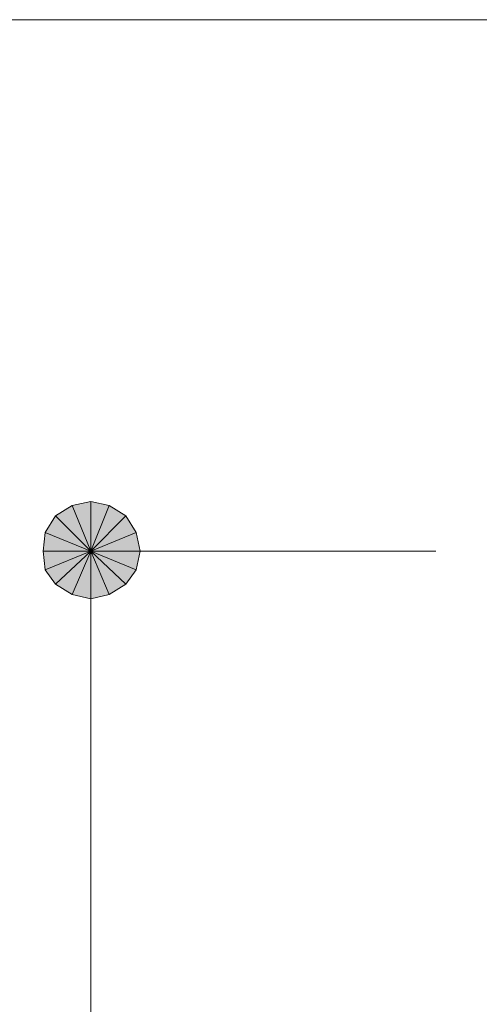
# Model space of a CAD drawing. Units: millimetres. Extents: x 1 to 419, y 62 to 358.
# Drawn here: x 286 to 291, y 196 to 207 of the extents above; entities that cross this region are included whole.
import ezdxf

# ---------------------------------------------------------------- set-up
doc = ezdxf.new("R2010")
doc.units = ezdxf.units.MM
doc.header["$MEASUREMENT"] = 0
doc.layers.add('レイヤー 1', color=7, linetype='Continuous', lineweight=0)

# ---------------------------------------------------------------- blocks, each defined once
blk = doc.blocks.new('Block_15')
at = {"layer": 'レイヤー 1', "true_color": 0x000000, "transparency": 33554687}
h = blk.add_hatch(color=18, dxfattribs=at)
h.dxf.hatch_style = 2
edge = h.paths.add_edge_path()
edge.add_spline(control_points=[(286.967, 201.63), (286.967, 201.63), (286.777, 201.588), (286.777, 201.588), (286.777, 201.588), (286.967, 201.122), (286.967, 201.122), (286.967, 201.122), (286.967, 201.63), (286.967, 201.63)], knot_values=[0, 0, 0, 0, 1, 1, 1, 2, 2, 2, 3, 3, 3, 3], degree=3, periodic=0)
edge = h.paths.add_edge_path()
edge.add_spline(control_points=[(286.777, 201.588), (286.777, 201.588), (286.967, 201.122), (286.967, 201.122), (286.967, 201.122), (286.607, 201.482), (286.607, 201.482), (286.607, 201.482), (286.777, 201.588), (286.777, 201.588)], knot_values=[0, 0, 0, 0, 1, 1, 1, 2, 2, 2, 3, 3, 3, 3], degree=3, periodic=0)
edge = h.paths.add_edge_path()
edge.add_spline(control_points=[(286.967, 201.122), (286.967, 201.122), (286.607, 201.482), (286.607, 201.482), (286.607, 201.482), (286.501, 201.313), (286.501, 201.313), (286.501, 201.313), (286.967, 201.122), (286.967, 201.122)], knot_values=[0, 0, 0, 0, 1, 1, 1, 2, 2, 2, 3, 3, 3, 3], degree=3, periodic=0)
h = blk.add_hatch(color=18, dxfattribs=at)
h.dxf.hatch_style = 2
h.paths.add_polyline_path([(287.158, 201.588), (286.967, 201.63), (286.967, 201.122)])
h = blk.add_hatch(color=18, dxfattribs=at)
h.dxf.hatch_style = 2
edge = h.paths.add_edge_path()
edge.add_spline(control_points=[(287.475, 201.122), (287.475, 201.122), (287.433, 201.313), (287.433, 201.313), (287.433, 201.313), (286.967, 201.122), (286.967, 201.122), (286.967, 201.122), (287.475, 201.122), (287.475, 201.122)], knot_values=[0, 0, 0, 0, 1, 1, 1, 2, 2, 2, 3, 3, 3, 3], degree=3, periodic=0)
edge = h.paths.add_edge_path()
edge.add_spline(control_points=[(287.433, 201.313), (287.433, 201.313), (286.967, 201.122), (286.967, 201.122), (286.967, 201.122), (287.327, 201.482), (287.327, 201.482), (287.327, 201.482), (287.433, 201.313), (287.433, 201.313)], knot_values=[0, 0, 0, 0, 1, 1, 1, 2, 2, 2, 3, 3, 3, 3], degree=3, periodic=0)
edge = h.paths.add_edge_path()
edge.add_spline(control_points=[(286.967, 201.122), (286.967, 201.122), (287.327, 201.482), (287.327, 201.482), (287.327, 201.482), (287.158, 201.588), (287.158, 201.588), (287.158, 201.588), (286.967, 201.122), (286.967, 201.122)], knot_values=[0, 0, 0, 0, 1, 1, 1, 2, 2, 2, 3, 3, 3, 3], degree=3, periodic=0)
h = blk.add_hatch(color=18, dxfattribs=at)
h.dxf.hatch_style = 2
edge = h.paths.add_edge_path()
edge.add_spline(control_points=[(286.501, 201.313), (286.501, 201.313), (286.48, 201.122), (286.48, 201.122), (286.48, 201.122), (286.967, 201.122), (286.967, 201.122), (286.967, 201.122), (286.501, 201.313), (286.501, 201.313)], knot_values=[0, 0, 0, 0, 1, 1, 1, 2, 2, 2, 3, 3, 3, 3], degree=3, periodic=0)
edge = h.paths.add_edge_path()
edge.add_spline(control_points=[(286.48, 201.122), (286.48, 201.122), (286.967, 201.122), (286.967, 201.122), (286.967, 201.122), (286.501, 200.932), (286.501, 200.932), (286.501, 200.932), (286.48, 201.122), (286.48, 201.122)], knot_values=[0, 0, 0, 0, 1, 1, 1, 2, 2, 2, 3, 3, 3, 3], degree=3, periodic=0)
edge = h.paths.add_edge_path()
edge.add_spline(control_points=[(286.967, 201.122), (286.967, 201.122), (286.501, 200.932), (286.501, 200.932), (286.501, 200.932), (286.607, 200.783), (286.607, 200.783), (286.607, 200.783), (286.967, 201.122), (286.967, 201.122)], knot_values=[0, 0, 0, 0, 1, 1, 1, 2, 2, 2, 3, 3, 3, 3], degree=3, periodic=0)
h = blk.add_hatch(color=18, dxfattribs=at)
h.dxf.hatch_style = 2
edge = h.paths.add_edge_path()
edge.add_spline(control_points=[(286.607, 200.783), (286.607, 200.783), (286.777, 200.678), (286.777, 200.678), (286.777, 200.678), (286.967, 201.122), (286.967, 201.122), (286.967, 201.122), (286.607, 200.783), (286.607, 200.783)], knot_values=[0, 0, 0, 0, 1, 1, 1, 2, 2, 2, 3, 3, 3, 3], degree=3, periodic=0)
edge = h.paths.add_edge_path()
edge.add_spline(control_points=[(286.777, 200.678), (286.777, 200.678), (286.967, 201.122), (286.967, 201.122), (286.967, 201.122), (286.967, 200.635), (286.967, 200.635), (286.967, 200.635), (286.777, 200.678), (286.777, 200.678)], knot_values=[0, 0, 0, 0, 1, 1, 1, 2, 2, 2, 3, 3, 3, 3], degree=3, periodic=0)
edge = h.paths.add_edge_path()
edge.add_spline(control_points=[(286.967, 201.122), (286.967, 201.122), (286.967, 200.635), (286.967, 200.635), (286.967, 200.635), (287.158, 200.678), (287.158, 200.678), (287.158, 200.678), (286.967, 201.122), (286.967, 201.122)], knot_values=[0, 0, 0, 0, 1, 1, 1, 2, 2, 2, 3, 3, 3, 3], degree=3, periodic=0)
h = blk.add_hatch(color=18, dxfattribs=at)
h.dxf.hatch_style = 2
edge = h.paths.add_edge_path()
edge.add_spline(control_points=[(287.158, 200.678), (287.158, 200.678), (287.327, 200.783), (287.327, 200.783), (287.327, 200.783), (286.967, 201.122), (286.967, 201.122), (286.967, 201.122), (287.158, 200.678), (287.158, 200.678)], knot_values=[0, 0, 0, 0, 1, 1, 1, 2, 2, 2, 3, 3, 3, 3], degree=3, periodic=0)
edge = h.paths.add_edge_path()
edge.add_spline(control_points=[(287.327, 200.783), (287.327, 200.783), (286.967, 201.122), (286.967, 201.122), (286.967, 201.122), (287.433, 200.932), (287.433, 200.932), (287.433, 200.932), (287.327, 200.783), (287.327, 200.783)], knot_values=[0, 0, 0, 0, 1, 1, 1, 2, 2, 2, 3, 3, 3, 3], degree=3, periodic=0)
edge = h.paths.add_edge_path()
edge.add_spline(control_points=[(286.967, 201.122), (286.967, 201.122), (287.433, 200.932), (287.433, 200.932), (287.433, 200.932), (287.475, 201.122), (287.475, 201.122), (287.475, 201.122), (286.967, 201.122), (286.967, 201.122)], knot_values=[0, 0, 0, 0, 1, 1, 1, 2, 2, 2, 3, 3, 3, 3], degree=3, periodic=0)
at = {"layer": 'レイヤー 1', "color": 18, "lineweight": 15, "true_color": 0x000000}
for p, q in [((298.736, 206.562), (280.49, 206.562)), ((290.502, 201.122), (286.967, 201.122)), ((286.967, 200.635), (286.967, 200.127)), ((286.967, 200.127), (286.967, 187.639))]:
    blk.add_line(p, q, dxfattribs=at)
at = {"layer": 'レイヤー 1'}
blk.add_lwpolyline([(287.158, 201.588), (286.967, 201.63), (286.967, 201.122)], close=True, dxfattribs=at)
at = {"layer": 'レイヤー 1', "color": 18, "lineweight": 0, "true_color": 0x000000}
blk.add_lwpolyline([(287.158, 201.588), (286.967, 201.63), (286.967, 201.122)], close=True, dxfattribs=at)
at = {"layer": 'レイヤー 1'}
for points in [[(286.777, 201.588), (286.777, 201.588), (286.967, 201.122), (286.967, 201.122), (286.967, 201.122), (286.607, 201.482), (286.607, 201.482), (286.607, 201.482), (286.777, 201.588), (286.777, 201.588)], [(286.967, 201.63), (286.967, 201.63), (286.777, 201.588), (286.777, 201.588), (286.777, 201.588), (286.967, 201.122), (286.967, 201.122), (286.967, 201.122), (286.967, 201.63), (286.967, 201.63)], [(286.967, 201.122), (286.967, 201.122), (287.327, 201.482), (287.327, 201.482), (287.327, 201.482), (287.158, 201.588), (287.158, 201.588), (287.158, 201.588), (286.967, 201.122), (286.967, 201.122)], [(286.967, 201.122), (286.967, 201.122), (286.607, 201.482), (286.607, 201.482), (286.607, 201.482), (286.501, 201.313), (286.501, 201.313), (286.501, 201.313), (286.967, 201.122), (286.967, 201.122)], [(287.433, 201.313), (287.433, 201.313), (286.967, 201.122), (286.967, 201.122), (286.967, 201.122), (287.327, 201.482), (287.327, 201.482), (287.327, 201.482), (287.433, 201.313), (287.433, 201.313)], [(286.501, 201.313), (286.501, 201.313), (286.48, 201.122), (286.48, 201.122), (286.48, 201.122), (286.967, 201.122), (286.967, 201.122), (286.967, 201.122), (286.501, 201.313), (286.501, 201.313)], [(287.475, 201.122), (287.475, 201.122), (287.433, 201.313), (287.433, 201.313), (287.433, 201.313), (286.967, 201.122), (286.967, 201.122), (286.967, 201.122), (287.475, 201.122), (287.475, 201.122)], [(286.48, 201.122), (286.48, 201.122), (286.967, 201.122), (286.967, 201.122), (286.967, 201.122), (286.501, 200.932), (286.501, 200.932), (286.501, 200.932), (286.48, 201.122), (286.48, 201.122)], [(286.967, 201.122), (286.967, 201.122), (286.501, 200.932), (286.501, 200.932), (286.501, 200.932), (286.607, 200.783), (286.607, 200.783), (286.607, 200.783), (286.967, 201.122), (286.967, 201.122)], [(286.607, 200.783), (286.607, 200.783), (286.777, 200.678), (286.777, 200.678), (286.777, 200.678), (286.967, 201.122), (286.967, 201.122), (286.967, 201.122), (286.607, 200.783), (286.607, 200.783)], [(286.777, 200.678), (286.777, 200.678), (286.967, 201.122), (286.967, 201.122), (286.967, 201.122), (286.967, 200.635), (286.967, 200.635), (286.967, 200.635), (286.777, 200.678), (286.777, 200.678)], [(286.967, 201.122), (286.967, 201.122), (286.967, 200.635), (286.967, 200.635), (286.967, 200.635), (287.158, 200.678), (287.158, 200.678), (287.158, 200.678), (286.967, 201.122), (286.967, 201.122)], [(287.158, 200.678), (287.158, 200.678), (287.327, 200.783), (287.327, 200.783), (287.327, 200.783), (286.967, 201.122), (286.967, 201.122), (286.967, 201.122), (287.158, 200.678), (287.158, 200.678)], [(287.327, 200.783), (287.327, 200.783), (286.967, 201.122), (286.967, 201.122), (286.967, 201.122), (287.433, 200.932), (287.433, 200.932), (287.433, 200.932), (287.327, 200.783), (287.327, 200.783)], [(286.967, 201.122), (286.967, 201.122), (287.433, 200.932), (287.433, 200.932), (287.433, 200.932), (287.475, 201.122), (287.475, 201.122), (287.475, 201.122), (286.967, 201.122), (286.967, 201.122)]]:
    blk.add_open_spline(points, degree=3, knots=[0, 0, 0, 0, 1, 1, 1, 2, 2, 2, 3, 3, 3, 3], dxfattribs=at)
at = {"layer": 'レイヤー 1', "color": 18, "lineweight": 0, "true_color": 0x000000}
for points in [[(286.777, 201.588), (286.777, 201.588), (286.967, 201.122), (286.967, 201.122), (286.967, 201.122), (286.607, 201.482), (286.607, 201.482), (286.607, 201.482), (286.777, 201.588), (286.777, 201.588)], [(286.967, 201.63), (286.967, 201.63), (286.777, 201.588), (286.777, 201.588), (286.777, 201.588), (286.967, 201.122), (286.967, 201.122), (286.967, 201.122), (286.967, 201.63), (286.967, 201.63)], [(286.967, 201.122), (286.967, 201.122), (287.327, 201.482), (287.327, 201.482), (287.327, 201.482), (287.158, 201.588), (287.158, 201.588), (287.158, 201.588), (286.967, 201.122), (286.967, 201.122)], [(286.967, 201.122), (286.967, 201.122), (286.607, 201.482), (286.607, 201.482), (286.607, 201.482), (286.501, 201.313), (286.501, 201.313), (286.501, 201.313), (286.967, 201.122), (286.967, 201.122)], [(287.433, 201.313), (287.433, 201.313), (286.967, 201.122), (286.967, 201.122), (286.967, 201.122), (287.327, 201.482), (287.327, 201.482), (287.327, 201.482), (287.433, 201.313), (287.433, 201.313)], [(286.501, 201.313), (286.501, 201.313), (286.48, 201.122), (286.48, 201.122), (286.48, 201.122), (286.967, 201.122), (286.967, 201.122), (286.967, 201.122), (286.501, 201.313), (286.501, 201.313)], [(287.475, 201.122), (287.475, 201.122), (287.433, 201.313), (287.433, 201.313), (287.433, 201.313), (286.967, 201.122), (286.967, 201.122), (286.967, 201.122), (287.475, 201.122), (287.475, 201.122)], [(286.48, 201.122), (286.48, 201.122), (286.967, 201.122), (286.967, 201.122), (286.967, 201.122), (286.501, 200.932), (286.501, 200.932), (286.501, 200.932), (286.48, 201.122), (286.48, 201.122)], [(286.967, 201.122), (286.967, 201.122), (286.501, 200.932), (286.501, 200.932), (286.501, 200.932), (286.607, 200.783), (286.607, 200.783), (286.607, 200.783), (286.967, 201.122), (286.967, 201.122)], [(286.607, 200.783), (286.607, 200.783), (286.777, 200.678), (286.777, 200.678), (286.777, 200.678), (286.967, 201.122), (286.967, 201.122), (286.967, 201.122), (286.607, 200.783), (286.607, 200.783)], [(286.777, 200.678), (286.777, 200.678), (286.967, 201.122), (286.967, 201.122), (286.967, 201.122), (286.967, 200.635), (286.967, 200.635), (286.967, 200.635), (286.777, 200.678), (286.777, 200.678)], [(286.967, 201.122), (286.967, 201.122), (286.967, 200.635), (286.967, 200.635), (286.967, 200.635), (287.158, 200.678), (287.158, 200.678), (287.158, 200.678), (286.967, 201.122), (286.967, 201.122)], [(287.158, 200.678), (287.158, 200.678), (287.327, 200.783), (287.327, 200.783), (287.327, 200.783), (286.967, 201.122), (286.967, 201.122), (286.967, 201.122), (287.158, 200.678), (287.158, 200.678)], [(287.327, 200.783), (287.327, 200.783), (286.967, 201.122), (286.967, 201.122), (286.967, 201.122), (287.433, 200.932), (287.433, 200.932), (287.433, 200.932), (287.327, 200.783), (287.327, 200.783)], [(286.967, 201.122), (286.967, 201.122), (287.433, 200.932), (287.433, 200.932), (287.433, 200.932), (287.475, 201.122), (287.475, 201.122), (287.475, 201.122), (286.967, 201.122), (286.967, 201.122)]]:
    blk.add_open_spline(points, degree=3, knots=[0, 0, 0, 0, 1, 1, 1, 2, 2, 2, 3, 3, 3, 3], dxfattribs=at)

msp = doc.modelspace()

# ---------------------------------------------------------------- block references
at = {"layer": 'レイヤー 1'}
msp.add_blockref('Block_15', (0, 0), dxfattribs=at)

doc.saveas('drawing.dxf')
